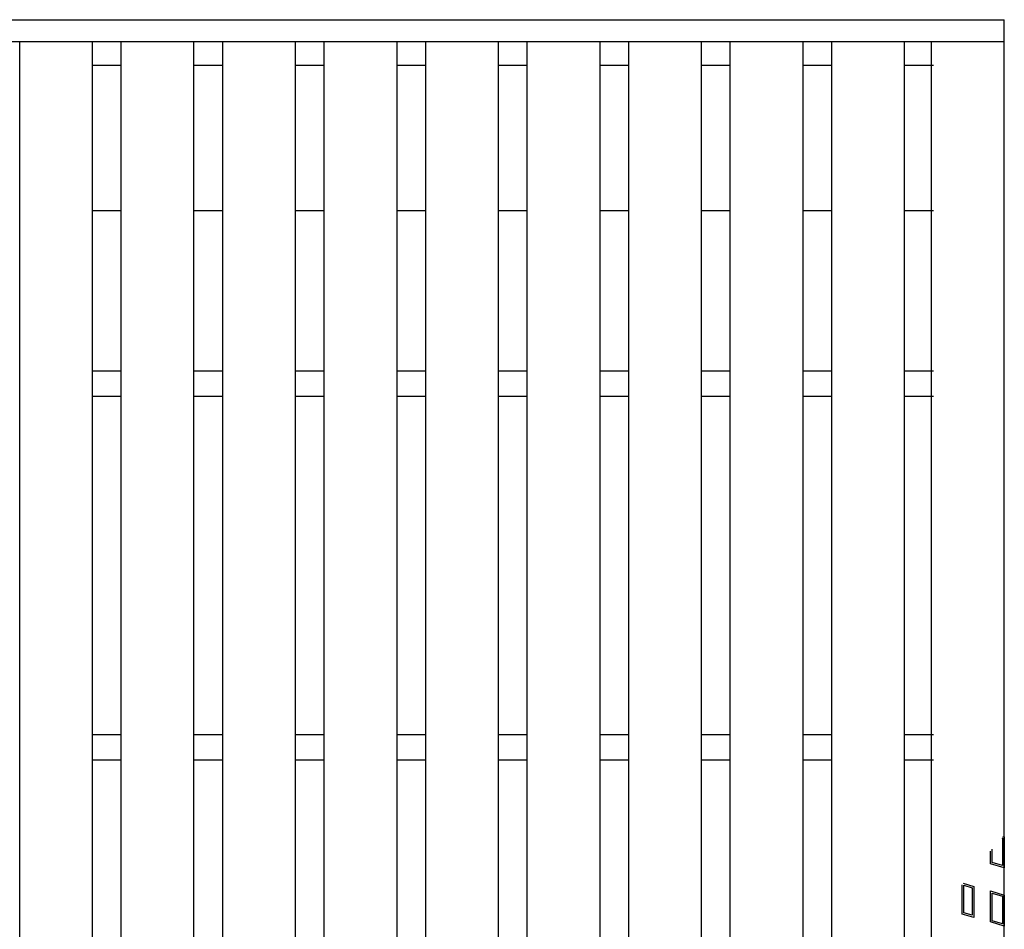
# Model space of a CAD drawing. Units: millimetres. Extents: x -182 to 174, y -128 to 105.
# Drawn here: x -62 to -35, y 15 to 40 of the extents above; entities that cross this region are included whole.
import ezdxf

# ---------------------------------------------------------------- set-up
doc = ezdxf.new("R2010")
doc.units = ezdxf.units.MM
doc.header["$LTSCALE"] = 0.25
doc.layers.add('16', color=7, linetype='Continuous')

msp = doc.modelspace()

# ---------------------------------------------------------------- linework, layer by layer
at = {"layer": '16', "color": 3, "linetype": 'Continuous', "lineweight": 25}
for p, q in [((-134.8, 40.35), (-35.2, 40.35)), ((-35.2, 39.75), (-35.2, 40.35)), ((-134.8, 39.75), (-35.2, 39.75)), ((-62.26, -9.05), (-62.26, 39.75)), ((-62.26, 39.75), (-60.26, 39.75)), ((-60.26, -9.05), (-60.26, 39.75)), ((-59.47, -9.05), (-59.47, 39.75)), ((-59.47, 39.75), (-57.47, 39.75)), ((-57.47, -9.05), (-57.47, 39.75)), ((-56.68, -9.05), (-56.68, 39.75)), ((-56.68, 39.75), (-54.68, 39.75)), ((-54.68, -9.05), (-54.68, 39.75)), ((-53.89, -9.05), (-53.89, 39.75)), ((-53.89, 39.75), (-51.89, 39.75)), ((-51.89, -9.05), (-51.89, 39.75)), ((-51.1, -9.05), (-51.1, 39.75)), ((-51.1, 39.75), (-49.1, 39.75)), ((-49.1, -9.05), (-49.1, 39.75)), ((-48.31, -9.05), (-48.31, 39.75)), ((-48.31, 39.75), (-46.31, 39.75)), ((-46.31, -9.05), (-46.31, 39.75)), ((-45.52, -9.05), (-45.52, 39.75)), ((-45.52, 39.75), (-43.52, 39.75)), ((-43.52, -9.05), (-43.52, 39.75)), ((-42.73, -9.05), (-42.73, 39.75)), ((-42.73, 39.75), (-40.73, 39.75)), ((-40.73, -9.05), (-40.73, 39.75)), ((-39.94, -9.05), (-39.94, 39.75)), ((-39.94, 39.75), (-37.94, 39.75)), ((-37.94, -9.05), (-37.94, 39.75)), ((-37.2, -9.05), (-37.2, 39.75)), ((-37.2, 39.75), (-35.2, 39.75)), ((-35.2, -9.05), (-35.2, 39.75)), ((-60.26, 39.1), (-59.47, 39.1)), ((-57.47, 39.1), (-56.68, 39.1)), ((-54.68, 39.1), (-53.89, 39.1)), ((-51.89, 39.1), (-51.1, 39.1)), ((-49.1, 39.1), (-48.31, 39.1)), ((-46.31, 39.1), (-45.52, 39.1)), ((-43.52, 39.1), (-42.73, 39.1)), ((-40.73, 39.1), (-39.94, 39.1)), ((-37.94, 39.1), (-37.15, 39.1)), ((-60.26, 35.1), (-59.47, 35.1)), ((-57.47, 35.1), (-56.68, 35.1)), ((-54.68, 35.1), (-53.89, 35.1)), ((-51.89, 35.1), (-51.1, 35.1)), ((-49.1, 35.1), (-48.31, 35.1)), ((-46.31, 35.1), (-45.52, 35.1)), ((-43.52, 35.1), (-42.73, 35.1)), ((-40.73, 35.1), (-39.94, 35.1)), ((-37.94, 35.1), (-37.15, 35.1)), ((-60.26, 30.7), (-59.47, 30.7)), ((-57.47, 30.7), (-56.68, 30.7)), ((-54.68, 30.7), (-53.89, 30.7)), ((-51.89, 30.7), (-51.1, 30.7)), ((-49.1, 30.7), (-48.31, 30.7)), ((-46.31, 30.7), (-45.52, 30.7)), ((-43.52, 30.7), (-42.73, 30.7)), ((-40.73, 30.7), (-39.94, 30.7)), ((-37.94, 30.7), (-37.15, 30.7)), ((-60.26, 30), (-59.47, 30)), ((-57.47, 30), (-56.68, 30)), ((-54.68, 30), (-53.89, 30)), ((-51.89, 30), (-51.1, 30)), ((-49.1, 30), (-48.31, 30)), ((-46.31, 30), (-45.52, 30)), ((-43.52, 30), (-42.73, 30)), ((-40.73, 30), (-39.94, 30)), ((-37.94, 30), (-37.15, 30)), ((-60.26, 20.7), (-59.47, 20.7)), ((-57.47, 20.7), (-56.68, 20.7)), ((-54.68, 20.7), (-53.89, 20.7)), ((-51.89, 20.7), (-51.1, 20.7)), ((-49.1, 20.7), (-48.31, 20.7)), ((-46.31, 20.7), (-45.52, 20.7)), ((-43.52, 20.7), (-42.73, 20.7)), ((-40.73, 20.7), (-39.94, 20.7)), ((-37.94, 20.7), (-37.15, 20.7)), ((-60.26, 20), (-59.47, 20)), ((-57.47, 20), (-56.68, 20)), ((-54.68, 20), (-53.89, 20)), ((-51.89, 20), (-51.1, 20)), ((-49.1, 20), (-48.31, 20)), ((-46.31, 20), (-45.52, 20)), ((-43.52, 20), (-42.73, 20)), ((-40.73, 20), (-39.94, 20)), ((-37.94, 20), (-37.15, 20)), ((-35.238, 17.896), (-35.2, 17.885)), ((-35.2, 17.885), (-35.2, 17.03)), ((-35.271, 17.857), (-35.247, 17.85)), ((-35.247, 17.85), (-35.247, 17.094)), ((-35.58, 17.144), (-35.58, 17.492)), ((-35.532, 17.179), (-35.532, 17.548)), ((-35.2, 17.03), (-35.58, 17.144)), ((-35.247, 17.094), (-35.532, 17.179)), ((-36.361, 15.763), (-36.361, 16.568)), ((-36.327, 16.608), (-36.038, 16.522)), ((-36.314, 16.555), (-36.086, 16.486)), ((-36.314, 15.799), (-36.314, 16.555)), ((-36.038, 16.522), (-36.038, 15.667)), ((-36.086, 16.486), (-36.086, 15.73)), ((-35.58, 16.399), (-35.2, 16.285)), ((-35.58, 15.544), (-35.58, 16.399)), ((-35.532, 16.335), (-35.247, 16.25)), ((-35.532, 15.579), (-35.532, 16.335)), ((-35.247, 16.25), (-35.247, 15.494)), ((-35.2, 16.285), (-35.2, 15.43)), ((-36.038, 15.667), (-36.361, 15.763)), ((-36.086, 15.73), (-36.314, 15.799)), ((-35.2, 15.43), (-35.58, 15.544)), ((-35.247, 15.494), (-35.532, 15.579))]:
    msp.add_line(p, q, dxfattribs=at)

doc.saveas('drawing.dxf')
